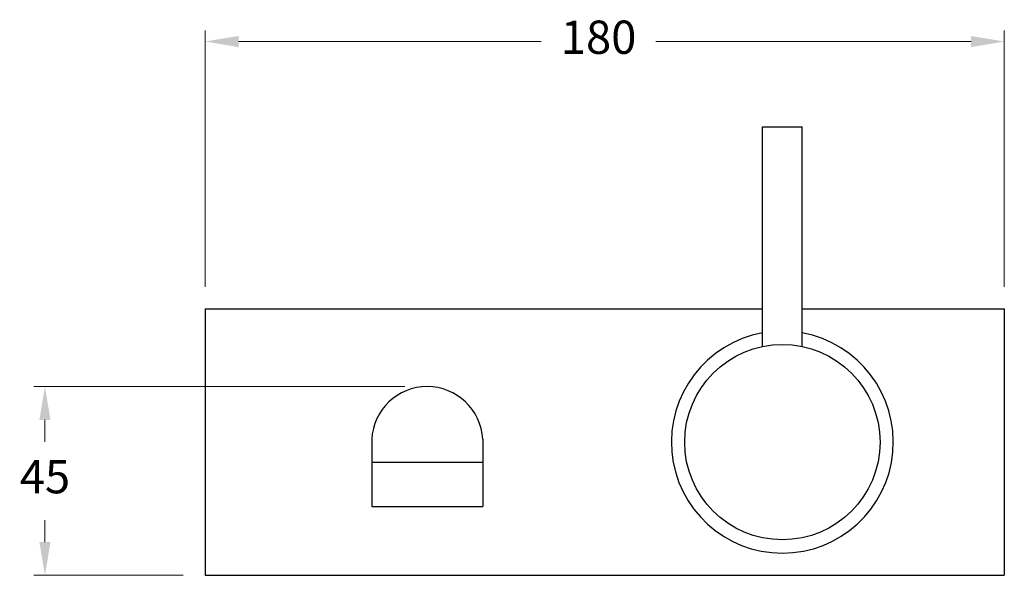
# Model space of a CAD drawing. Units: millimetres. Extents: x -14210 to -8314, y 1479 to 5552.
# Drawn here: x -10049 to -9827, y 2085 to 2210 of the extents above; entities that cross this region are included whole.
import ezdxf

# ---------------------------------------------------------------- set-up
doc = ezdxf.new("R2010")
doc.units = ezdxf.units.MM
doc.styles.get("Standard").update_dxf_attribs({"font": 'arial.ttf'})
doc.dimstyles.new('200', dxfattribs={"dimtxt": 5, "dimasz": 5, "dimexe": 1.25, "dimexo": 5, "dimgap": 1, "dimtad": 0, "dimtih": 1, "dimtoh": 1, "dimtxsty": 'Standard', "dimcen": 0, "dimclrd": 256, "dimclre": 256, "dimadec": 0, "dimazin": 0, "dimtfac": 1, "dimtmove": 0, "dimatfit": 3, "dimfxl": 1, "dimlwd": 9, "dimlwe": 9, "dimarcsym": 0})

# ---------------------------------------------------------------- blocks, each defined once
blk = doc.blocks.new('*D61')
at = {"lineweight": 9, "transparency": 16777216}
for p, q in [((-10006.99, 2149.59), (-10006.99, 2207.33)), ((-9826.99, 2149.59), (-9826.99, 2207.33)), ((-9999.49, 2204.83), (-9931.3, 2204.83)), ((-9834.49, 2204.83), (-9905.46, 2204.83))]:
    blk.add_line(p, q, dxfattribs=at)
at = {"transparency": 16777216}
for points in [[(-9999.49, 2206.08), (-9999.49, 2203.58), (-10006.99, 2204.83)], [(-9834.49, 2206.08), (-9834.49, 2203.58), (-9826.99, 2204.83)]]:
    blk.add_solid(points, dxfattribs=at)
at = {"layer": 'Defpoints', "color": 0, "transparency": 16777216}
for p in [(-9826.99, 2204.83), (-10006.99, 2144.59), (-9826.99, 2144.59)]:
    blk.add_point(p, dxfattribs=at)
at = {"color": 0, "transparency": 16777216, "insert": (-9918.38, 2204.83), "char_height": 7.5, "attachment_point": 5}
blk.add_mtext('180', dxfattribs=at)
blk = doc.blocks.new('*D64')
at = {"lineweight": 9, "transparency": 16777216}
for p, q in [((-9961.99, 2127.09), (-10045.6, 2127.09)), ((-10043.1, 2119.59), (-10043.1, 2114.65)), ((-10043.1, 2092.09), (-10043.1, 2097.02)), ((-10011.99, 2084.59), (-10045.6, 2084.59))]:
    blk.add_line(p, q, dxfattribs=at)
at = {"transparency": 16777216}
for points in [[(-10044.35, 2119.59), (-10041.85, 2119.59), (-10043.1, 2127.09)], [(-10044.35, 2092.09), (-10041.85, 2092.09), (-10043.1, 2084.59)]]:
    blk.add_solid(points, dxfattribs=at)
at = {"layer": 'Defpoints', "color": 0, "transparency": 16777216}
for p in [(-9956.99, 2127.09), (-10043.1, 2084.59), (-10006.99, 2084.59)]:
    blk.add_point(p, dxfattribs=at)
at = {"color": 0, "transparency": 16777216, "insert": (-10043.1, 2105.84), "char_height": 7.5, "attachment_point": 5}
blk.add_mtext('45', dxfattribs=at)

msp = doc.modelspace()

# ---------------------------------------------------------------- linework, layer by layer
for p, q in [((-9881.439, 2136.134), (-9881.439, 2185.589)), ((-9881.439, 2185.589), (-9872.539, 2185.589)), ((-9872.539, 2136.134), (-9872.539, 2185.589)), ((-10006.989, 2144.589), (-9881.439, 2144.589)), ((-10006.989, 2144.589), (-10006.989, 2084.589)), ((-9872.539, 2144.589), (-9826.989, 2144.589)), ((-9826.989, 2144.589), (-9826.989, 2084.589)), ((-9969.489, 2115.261), (-9969.489, 2100.089)), ((-9944.489, 2115.261), (-9944.489, 2100.089)), ((-9969.489, 2110.089), (-9944.489, 2110.089)), ((-9969.489, 2110.089), (-9944.489, 2110.089)), ((-9969.489, 2100.089), (-9944.489, 2100.089)), ((-10006.989, 2084.589), (-9826.989, 2084.589))]:
    msp.add_line(p, q)
msp.add_circle((-9876.989, 2114.589), 22)
for centre, radius, start, end in [((-9876.989, 2114.589), 25, 100.25329, 79.74671), ((-9956.989, 2114.576), 12.519, 3.13468, 176.86532)]:
    msp.add_arc(centre, radius, start, end)

# ---------------------------------------------------------------- dimensions: what is measured, and where the dimension line sits
at = {"color": 7}
dim = msp.add_linear_dim(base=(-9826.989, 2204.829), p1=(-10006.989, 2144.589), p2=(-9826.989, 2144.589), text='180', dimstyle='200', override={"dimtxt": 7.5, "dimasz": 7.5, "dimexe": 2.5, "dimgap": 5, "dimarcsym": 1}, dxfattribs=at)
dim.commit()
dim.dimension.update_dxf_attribs({"geometry": '*D61', "text_midpoint": (-9918.379, 2204.829), "dimtype": 160})
dim = msp.add_linear_dim(base=(-10043.105, 2084.589), p1=(-9956.989, 2127.095), p2=(-10006.989, 2084.589), angle=90, text='45', dimstyle='200', override={"dimtxt": 7.5, "dimasz": 7.5, "dimexe": 2.5, "dimgap": 5, "dimarcsym": 1}, dxfattribs=at)
dim.commit()
dim.dimension.update_dxf_attribs({"geometry": '*D64', "text_midpoint": (-10043.105, 2105.839), "dimtype": 160})

doc.saveas('drawing.dxf')
